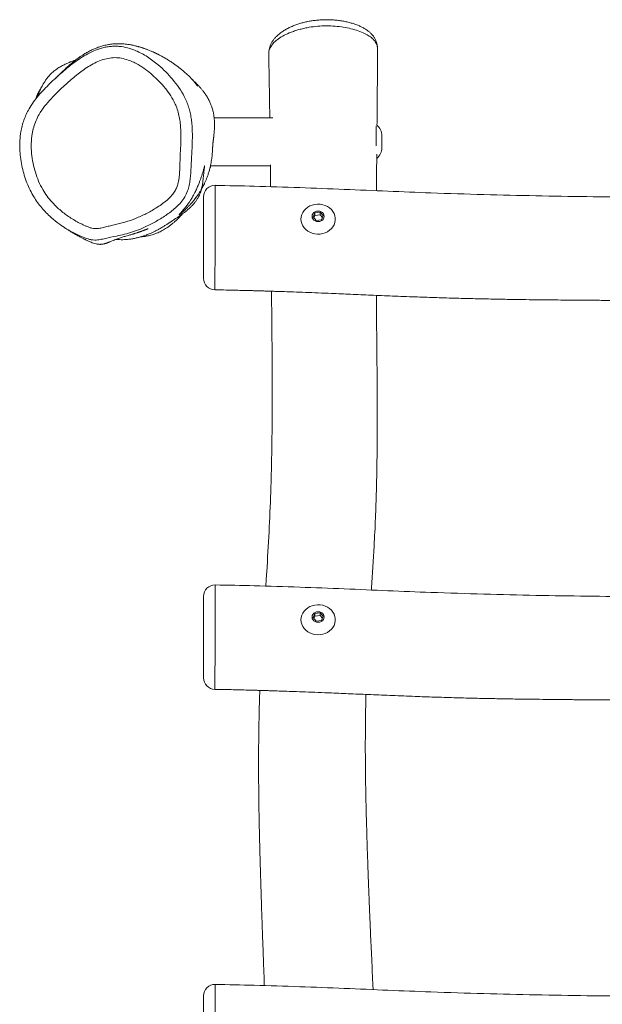
# Model space of a CAD drawing. Units: millimetres. Extents: x -5378 to 8688, y -6293 to 8015.
# Drawn here: x 1952 to 2460, y 5611 to 6471 of the extents above; entities that cross this region are included whole.
import ezdxf

# ---------------------------------------------------------------- set-up
doc = ezdxf.new("R2010")
doc.units = ezdxf.units.MM

msp = doc.modelspace()

# ---------------------------------------------------------------- linework, layer by layer
at = {"color": 7, "linetype": 'Continuous', "lineweight": 18}
for p, q in [((2172.37, 6384.97), (2121.28, 6384.97)), ((2262.63, 6375.74), (2262.63, 6377.66)), ((2262.63, 6360.52), (2262.63, 6375.74)), ((2267.63, 6368.11), (2267.63, 6369.25)), ((2267.63, 6358.7), (2267.63, 6368.11)), ((2118.07, 6342.97), (2170.34, 6342.97)), ((2209.22, 6301.96), (2207.56, 6298.31)), ((2213.68, 6302.53), (2209.22, 6301.96)), ((2209.22, 6299.51), (2209.22, 6301.96)), ((2216.48, 6299.45), (2213.68, 6302.53)), ((2213.68, 6300.08), (2213.68, 6302.53)), ((2207.56, 6298.31), (2210.36, 6295.23)), ((2209.22, 6299.51), (2208.3, 6297.49)), ((2213.68, 6300.08), (2209.22, 6299.51)), ((2210.36, 6295.23), (2214.82, 6295.8)), ((2215.74, 6297.82), (2213.68, 6300.08)), ((2214.82, 6295.8), (2216.48, 6299.45)), ((2209.22, 5952.19), (2207.56, 5948.54)), ((2207.56, 5948.54), (2210.36, 5945.46)), ((2209.22, 5949.75), (2208.3, 5947.73)), ((2213.68, 5952.77), (2209.22, 5952.19)), ((2209.22, 5949.75), (2209.22, 5952.19)), ((2213.68, 5950.32), (2209.22, 5949.75)), ((2216.48, 5949.69), (2213.68, 5952.77)), ((2213.68, 5950.32), (2213.68, 5952.77)), ((2215.74, 5948.06), (2213.68, 5950.32)), ((2214.82, 5946.04), (2216.48, 5949.69)), ((2210.36, 5945.46), (2214.82, 5946.04))]:
    msp.add_line(p, q, dxfattribs=at)
at = {"color": 7, "linetype": 'Continuous', "lineweight": 18, "flags": 128}
for points in [[(2197.02, 6296.43), (2197.2, 6298.43), (2197.72, 6300.38), (2198.58, 6302.24), (2199.75, 6303.96), (2201.21, 6305.5), (2202.93, 6306.83), (2204.85, 6307.92), (2206.95, 6308.74), (2209.16, 6309.27), (2211.45, 6309.5), (2213.74, 6309.43), (2215.99, 6309.04), (2218.16, 6308.37), (2220.17, 6307.41), (2222, 6306.2), (2223.59, 6304.75), (2224.91, 6303.12), (2225.93, 6301.32), (2226.63, 6299.41), (2226.98, 6297.43), (2226.98, 6295.43), (2226.63, 6293.45), (2225.93, 6291.54), (2224.91, 6289.75), (2223.59, 6288.11), (2222, 6286.67), (2220.17, 6285.45), (2218.16, 6284.5), (2215.99, 6283.82), (2213.74, 6283.44), (2211.45, 6283.36), (2209.16, 6283.59), (2206.95, 6284.12), (2204.85, 6284.94), (2202.93, 6286.03), (2201.21, 6287.36), (2199.75, 6288.91), (2198.58, 6290.63), (2197.72, 6292.49), (2197.2, 6294.44), (2197.02, 6296.43)], [(2206.74, 6298.88), (2206.92, 6300.07), (2207.45, 6301.18), (2208.29, 6302.13), (2209.38, 6302.86), (2210.65, 6303.32), (2212.02, 6303.48), (2213.39, 6303.32), (2214.66, 6302.86), (2215.75, 6302.13), (2216.59, 6301.18), (2217.12, 6300.07), (2217.3, 6298.88), (2217.12, 6297.69), (2216.59, 6296.58), (2215.75, 6295.63), (2214.66, 6294.9), (2213.39, 6294.44), (2212.02, 6294.28), (2210.65, 6294.44), (2209.38, 6294.9), (2208.29, 6295.63), (2207.45, 6296.58), (2206.92, 6297.69), (2206.74, 6298.88)], [(2197.02, 5946.67), (2197.2, 5948.66), (2197.72, 5950.61), (2198.58, 5952.47), (2199.75, 5954.19), (2201.21, 5955.74), (2202.93, 5957.07), (2204.85, 5958.16), (2206.95, 5958.98), (2209.16, 5959.51), (2211.45, 5959.74), (2213.74, 5959.66), (2215.99, 5959.28), (2218.16, 5958.6), (2220.17, 5957.65), (2222, 5956.43), (2223.59, 5954.99), (2224.91, 5953.35), (2225.93, 5951.56), (2226.63, 5949.65), (2226.98, 5947.67), (2226.98, 5945.67), (2226.63, 5943.69), (2225.93, 5941.78), (2224.91, 5939.98), (2223.59, 5938.35), (2222, 5936.9), (2220.17, 5935.69), (2218.16, 5934.73), (2215.99, 5934.05), (2213.74, 5933.67), (2211.45, 5933.6), (2209.16, 5933.83), (2206.95, 5934.36), (2204.85, 5935.18), (2202.93, 5936.26), (2201.21, 5937.6), (2199.75, 5939.14), (2198.58, 5940.86), (2197.72, 5942.72), (2197.2, 5944.67), (2197.02, 5946.67)], [(2206.74, 5949.11), (2206.92, 5950.31), (2207.45, 5951.41), (2208.29, 5952.37), (2209.38, 5953.1), (2210.65, 5953.56), (2212.02, 5953.71), (2213.39, 5953.56), (2214.66, 5953.1), (2215.75, 5952.37), (2216.59, 5951.41), (2217.12, 5950.31), (2217.3, 5949.11), (2217.12, 5947.92), (2216.59, 5946.81), (2215.75, 5945.86), (2214.66, 5945.13), (2213.39, 5944.67), (2212.02, 5944.51), (2210.65, 5944.67), (2209.38, 5945.13), (2208.29, 5945.86), (2207.45, 5946.81), (2206.92, 5947.92), (2206.74, 5949.11)]]:
    msp.add_lwpolyline(points, dxfattribs=at)
at = {"color": 7, "linetype": 'Continuous', "lineweight": 18}
for centre, radius, start, end in [((2255.67, 6369.25), 11.96, 360, 50.61296), ((2255.67, 6358.7), 11.96, 309.23769, 0), ((2122.02, 6315.93), 10, 89.08938, 180.00396), ((2122.02, 6244.73), 10, 180.01742, 268.93765), ((2122.02, 5967.14), 10, 89.08398, 180.00664), ((2122.02, 5895.94), 10, 180.02175, 268.93332), ((2122.02, 5618.36), 10, 89.08938, 180.00396)]:
    msp.add_arc(centre, radius, start, end, dxfattribs=at)
for points, knots in [([(2263.95, 6444.78), (2263.93, 6445.58), (2263.88, 6447.19), (2263.4, 6449.59), (2262.63, 6451.91), (2261.56, 6454.1), (2260.21, 6456.16), (2258.6, 6458.07), (2256.74, 6459.83), (2254.63, 6461.46), (2252.24, 6462.99), (2249.54, 6464.42), (2246.56, 6465.73), (2243.34, 6466.89), (2239.91, 6467.9), (2236.31, 6468.76), (2232.57, 6469.46), (2228.9, 6469.98), (2225.28, 6470.34), (2221.72, 6470.51), (2218.05, 6470.53), (2214.34, 6470.39), (2210.6, 6470.08), (2206.86, 6469.6), (2203.14, 6468.96), (2199.49, 6468.14), (2195.93, 6467.15), (2192.53, 6466.01), (2189.22, 6464.71), (2185.98, 6463.21), (2182.85, 6461.49), (2179.93, 6459.58), (2177.37, 6457.57), (2175.2, 6455.51), (2173.42, 6453.47), (2171.95, 6451.38), (2170.73, 6449.14), (2169.79, 6446.79), (2169.17, 6444.31), (2168.87, 6442.14), (2168.91, 6440.82), (2168.92, 6440.32)], [0, 0, 0, 0, 0.022245, 0.044686, 0.066627, 0.088344, 0.110052, 0.132035, 0.154438, 0.17715, 0.201751, 0.227487, 0.254142, 0.281435, 0.309165, 0.337206, 0.365462, 0.393817, 0.418315, 0.444075, 0.4702, 0.496723, 0.523681, 0.551084, 0.578909, 0.607115, 0.635644, 0.664099, 0.692228, 0.722766, 0.753701, 0.784872, 0.815867, 0.842665, 0.868073, 0.891656, 0.914441, 0.938799, 0.962577, 0.985929, 1, 1, 1, 1]), ([(2097.44, 6398.69), (2098.01, 6397.18), (2099.15, 6394.16), (2100.39, 6389.44), (2101.3, 6384.61), (2101.98, 6378.96), (2102.32, 6372.54), (2102.28, 6362.96), (2101.6, 6350.77), (2101.16, 6339.26), (2100.44, 6330.89), (2099.63, 6325.88), (2098.21, 6320.73), (2095.77, 6315.6), (2092.37, 6310.99), (2088.53, 6307.02), (2084.5, 6303.58), (2080.2, 6300.41), (2074.25, 6296.52), (2066.6, 6292.1), (2058.05, 6288.01), (2050.17, 6285.14), (2043.15, 6283.17), (2035.26, 6281.45), (2028.15, 6280), (2021.91, 6278.49), (2017.7, 6278.04), (2014.14, 6278.39), (2010.22, 6279.3), (2004.86, 6281.39), (1998.13, 6284.61), (1991.04, 6288.75), (1984.27, 6293.52), (1978.53, 6298.37), (1973.78, 6303.05), (1969.89, 6307.43), (1966.33, 6312.14), (1962.97, 6317.43), (1959.96, 6323.28), (1957.28, 6329.71), (1955.1, 6336.39), (1953.42, 6343.33), (1952.26, 6350.44), (1951.67, 6357.77), (1951.73, 6365.2), (1952.48, 6371.93), (1953.75, 6377.82), (1955.31, 6382.93), (1957.34, 6387.92), (1960.08, 6393.26), (1963.66, 6398.76), (1968.09, 6404.39), (1972.93, 6409.74), (1979.41, 6416.24), (1987.59, 6423.77), (1996.07, 6430.91), (2003.46, 6436.27), (2009.61, 6440.1), (2016.15, 6443.37), (2022, 6445.49), (2026.87, 6446.65), (2030.7, 6447.24), (2034.6, 6447.46), (2039.69, 6447.24), (2045.91, 6446.11), (2052.44, 6443.83), (2058.18, 6441.07), (2063.18, 6438.12), (2067.99, 6434.77), (2073.37, 6430.47), (2079.13, 6425.1), (2085.16, 6418.48), (2090.69, 6411.32), (2094.83, 6404.65), (2096.75, 6400.27), (2097.44, 6398.69)], [0, 0, 0, 0, 0.009666, 0.019334, 0.029228, 0.039124, 0.053444, 0.067768, 0.0966, 0.126674, 0.136825, 0.146978, 0.157083, 0.168751, 0.180827, 0.19131, 0.201801, 0.212566, 0.223335, 0.244431, 0.265519, 0.280083, 0.294675, 0.309261, 0.328495, 0.338171, 0.347793, 0.353678, 0.35957, 0.371875, 0.388096, 0.404317, 0.421022, 0.437726, 0.449346, 0.460965, 0.472842, 0.484718, 0.498499, 0.512282, 0.526436, 0.54059, 0.555108, 0.569623, 0.584618, 0.599605, 0.610159, 0.620713, 0.631595, 0.642478, 0.656669, 0.670869, 0.68539, 0.699915, 0.725943, 0.752045, 0.766359, 0.780667, 0.795439, 0.810196, 0.817832, 0.825467, 0.833359, 0.841251, 0.855982, 0.871092, 0.882602, 0.894116, 0.905918, 0.917721, 0.935399, 0.953079, 0.971369, 0.989633, 1, 1, 1, 1]), ([(2105.14, 6414.65), (2105.21, 6414.58), (2105.4, 6414.38), (2105.69, 6414.06), (2106.04, 6413.67), (2106.36, 6413.28), (2106.63, 6412.96), (2106.83, 6412.71), (2107.04, 6412.44), (2107.13, 6412.33), (2107.11, 6412.37), (2106.98, 6412.54), (2106.69, 6412.93), (2106.14, 6413.63), (2105.28, 6414.71), (2103.96, 6416.28), (2102.2, 6418.26), (2100.44, 6420.11), (2098.8, 6421.72), (2097.51, 6422.95), (2096.12, 6424.22), (2094.69, 6425.47), (2093.31, 6426.64), (2092.07, 6427.66), (2090.97, 6428.52), (2090.03, 6429.25), (2089.15, 6429.91), (2088.27, 6430.57), (2087.27, 6431.29), (2086.13, 6432.1), (2084.82, 6432.99), (2083.37, 6433.96), (2081.82, 6434.95), (2080.24, 6435.93), (2078.64, 6436.88), (2077.09, 6437.77), (2075.59, 6438.6), (2074.21, 6439.34), (2073.06, 6439.93), (2072.1, 6440.41), (2071.34, 6440.79), (2070.61, 6441.14), (2069.92, 6441.47), (2069.22, 6441.8), (2068.41, 6442.17), (2067.42, 6442.61), (2066.24, 6443.12), (2064.9, 6443.68), (2063.6, 6444.2), (2062.35, 6444.68), (2061.21, 6445.09), (2060.08, 6445.49), (2059.03, 6445.85), (2058.06, 6446.16), (2057.15, 6446.45), (2056.29, 6446.7), (2055.47, 6446.94), (2054.69, 6447.16), (2053.76, 6447.41), (2052.63, 6447.69), (2051.3, 6448.01), (2049.86, 6448.31), (2048.35, 6448.6), (2046.38, 6448.93), (2043.6, 6449.3), (2039.88, 6449.57), (2036.52, 6449.58), (2033.8, 6449.41), (2031.92, 6449.23), (2030.03, 6448.97), (2028.11, 6448.64), (2026.15, 6448.22), (2024.29, 6447.74), (2022.55, 6447.24), (2020.97, 6446.72), (2019.39, 6446.16), (2017.76, 6445.52), (2015.93, 6444.74), (2014.3, 6443.99), (2012.62, 6443.16), (2010.96, 6442.27), (2009.31, 6441.34), (2007.44, 6440.22), (2005.43, 6438.92), (2003.33, 6437.46), (2001.31, 6435.97), (1999.39, 6434.47), (1997.62, 6433.02), (1995.98, 6431.63), (1994.45, 6430.3), (1993, 6428.99), (1991.62, 6427.71), (1990.3, 6426.48), (1989.06, 6425.29), (1987.84, 6424.12), (1986.66, 6422.98), (1985.52, 6421.89), (1984.47, 6420.89), (1983.68, 6420.14), (1983.28, 6419.77), (1983.15, 6419.65)], [0, 0, 0, 0, 0.012663, 0.033498, 0.054333, 0.075128, 0.086978, 0.098359, 0.109416, 0.121002, 0.134598, 0.149016, 0.163797, 0.178576, 0.19336, 0.21271, 0.231569, 0.249781, 0.258732, 0.268059, 0.277829, 0.287911, 0.297253, 0.305622, 0.312622, 0.318757, 0.324048, 0.329551, 0.335869, 0.34346, 0.351969, 0.361395, 0.371736, 0.382328, 0.392298, 0.403247, 0.413331, 0.422714, 0.431489, 0.437002, 0.442244, 0.447217, 0.451919, 0.456472, 0.461663, 0.468789, 0.477003, 0.486305, 0.496694, 0.504464, 0.512745, 0.520876, 0.528358, 0.535189, 0.54137, 0.547822, 0.553371, 0.558633, 0.564218, 0.572757, 0.581956, 0.591814, 0.602331, 0.613379, 0.632134, 0.651271, 0.670797, 0.678576, 0.686416, 0.694319, 0.701798, 0.708416, 0.714182, 0.718238, 0.721757, 0.724757, 0.727268, 0.729512, 0.73208, 0.735613, 0.739694, 0.74426, 0.749317, 0.757404, 0.766519, 0.776672, 0.787871, 0.800119, 0.812168, 0.825091, 0.838889, 0.853564, 0.869118, 0.885551, 0.902865, 0.922929, 0.944061, 0.966262, 0.989534, 1, 1, 1, 1]), ([(2168.88, 6440.32), (2168.95, 6437.25), (2169.14, 6428.48), (2169.4, 6414.39), (2169.65, 6399.02), (2169.79, 6389.34), (2169.85, 6384.97)], [0, 0, 0, 0, 0.166643, 0.474888, 0.762948, 1, 1, 1, 1]), ([(2263.37, 6378.17), (2263.4, 6381.99), (2263.48, 6390.6), (2263.6, 6404.37), (2263.72, 6419.81), (2263.82, 6433.39), (2263.87, 6441.81), (2263.89, 6444.73)], [0, 0, 0, 0, 0.172472, 0.388402, 0.620422, 0.868533, 1, 1, 1, 1]), ([(2088.18, 6394.92), (2087.6, 6396.24), (2085.95, 6399.99), (2082.41, 6405.8), (2077.55, 6412.19), (2072.07, 6418.07), (2066.21, 6423.45), (2060.01, 6428.3), (2054.25, 6431.86), (2048.72, 6434.52), (2043.5, 6436.35), (2037.65, 6437.47), (2031.68, 6437.39), (2025.71, 6436.21), (2019.89, 6434.08), (2014.24, 6431.23), (2008.87, 6427.85), (2002.1, 6422.91), (1994.1, 6416.25), (1985.92, 6408.62), (1978.92, 6401.59), (1973.26, 6395.03), (1968.87, 6388.61), (1965.82, 6382.45), (1963.81, 6376.8), (1962.26, 6370.12), (1961.55, 6362.39), (1961.89, 6353.78), (1963.16, 6345.37), (1965.22, 6337.25), (1968.06, 6329.5), (1971.51, 6322.52), (1975.52, 6316.41), (1979.87, 6311.13), (1985.4, 6305.57), (1992.25, 6299.96), (2000.52, 6294.61), (2007.25, 6291.31), (2011.96, 6289.34), (2014.56, 6288.46), (2017.79, 6288.02), (2021.54, 6288.4), (2025.71, 6289.28), (2029.83, 6290.45), (2035.8, 6291.84), (2043.59, 6293.65), (2052.88, 6296.96), (2061.87, 6300.99), (2069.35, 6305.23), (2075.48, 6309.26), (2080.3, 6312.97), (2084.18, 6316.79), (2087.05, 6320.64), (2089.05, 6324.79), (2090.3, 6329.65), (2091.06, 6335.04), (2091.37, 6340.51), (2091.47, 6346), (2091.69, 6352.69), (2092.17, 6360.58), (2092.41, 6369.68), (2092.11, 6377.6), (2091.24, 6384.28), (2090.08, 6389.71), (2088.82, 6393.19), (2088.18, 6394.92)], [0, 0, 0, 0, 0.009865, 0.028116, 0.046468, 0.064871, 0.083191, 0.100997, 0.11879, 0.129521, 0.143073, 0.156601, 0.170165, 0.183749, 0.198126, 0.212587, 0.227111, 0.241575, 0.270026, 0.298488, 0.318281, 0.338081, 0.357786, 0.371443, 0.385149, 0.39881, 0.418432, 0.438157, 0.457831, 0.476658, 0.49553, 0.514336, 0.529928, 0.545572, 0.561187, 0.583639, 0.606169, 0.628628, 0.634923, 0.641214, 0.647429, 0.65711, 0.666858, 0.67668, 0.686464, 0.708918, 0.731463, 0.754005, 0.776457, 0.790362, 0.804274, 0.818107, 0.827607, 0.837084, 0.849458, 0.861881, 0.874421, 0.887012, 0.899527, 0.92036, 0.94119, 0.961978, 0.974655, 0.987349, 1, 1, 1, 1]), ([(2000.53, 6435.34), (2000.16, 6435.22), (1999.29, 6434.93), (1998.14, 6434.51), (1996.92, 6434.05), (1995.62, 6433.54), (1994.22, 6432.96), (1992.75, 6432.31), (1991.25, 6431.61), (1989.72, 6430.84), (1988.17, 6430.02), (1986.63, 6429.14), (1985.29, 6428.31), (1983.85, 6427.36), (1982.54, 6426.4), (1981.25, 6425.38), (1980.12, 6424.39), (1979.22, 6423.53), (1978.59, 6422.9), (1977.96, 6422.24), (1977.35, 6421.57), (1976.76, 6420.89), (1975.94, 6419.9), (1975.09, 6418.78), (1974.21, 6417.54), (1973.4, 6416.32), (1972.61, 6415.05), (1971.85, 6413.75), (1971.12, 6412.43), (1970.31, 6410.86), (1969.47, 6409.13), (1968.69, 6407.39), (1967.96, 6405.59), (1967.39, 6404.13), (1967.01, 6403.05), (1966.91, 6402.75)], [0, 0, 0, 0, 0.0104911, 0.0248213, 0.0428174, 0.0648928, 0.0953993, 0.1317144, 0.1739475, 0.2221724, 0.2764347, 0.3367686, 0.3992682, 0.4454453, 0.4830793, 0.5125238, 0.5345379, 0.5433065, 0.5510842, 0.558471, 0.5661595, 0.5747672, 0.5847456, 0.6098379, 0.6355337, 0.6665488, 0.7030476, 0.7451311, 0.7914619, 0.8445128, 0.8906574, 0.9300414, 0.9629032, 0.989648, 1, 1, 1, 1]), ([(2035.72, 6278.75), (2035.89, 6278.73), (2036.99, 6278.59), (2039.02, 6278.48), (2041.78, 6278.43), (2044.5, 6278.57), (2047.46, 6278.86), (2050.51, 6279.34), (2053.52, 6279.98), (2056.27, 6280.68), (2058.77, 6281.42), (2061, 6282.17), (2062.99, 6282.9), (2064.76, 6283.61), (2066.33, 6284.28), (2067.66, 6284.88), (2068.79, 6285.42), (2069.73, 6285.89), (2070.73, 6286.4), (2071.71, 6286.91), (2072.68, 6287.44), (2073.8, 6288.06), (2075.05, 6288.78), (2076.4, 6289.57), (2077.67, 6290.35), (2078.85, 6291.08), (2079.92, 6291.76), (2080.83, 6292.35), (2081.59, 6292.84), (2082.13, 6293.19), (2082.49, 6293.43), (2082.75, 6293.6), (2083.04, 6293.79), (2083.35, 6293.99), (2083.69, 6294.22), (2084.06, 6294.46), (2084.45, 6294.72), (2084.88, 6295), (2085.42, 6295.35), (2086.08, 6295.79), (2086.87, 6296.31), (2087.73, 6296.88), (2088.7, 6297.53), (2089.7, 6298.21), (2090.71, 6298.9), (2091.71, 6299.6), (2092.74, 6300.33), (2093.8, 6301.1), (2094.85, 6301.89), (2095.94, 6302.73), (2097.05, 6303.61), (2098.16, 6304.54), (2099.23, 6305.47), (2100.18, 6306.34), (2101.04, 6307.17), (2101.82, 6307.95), (2102.63, 6308.81), (2103.42, 6309.69), (2104.18, 6310.59), (2104.87, 6311.47), (2105.56, 6312.4), (2106.27, 6313.44), (2106.98, 6314.59), (2107.59, 6315.67), (2108.06, 6316.6), (2108.35, 6317.22), (2108.69, 6317.99), (2109.03, 6318.84), (2109.34, 6319.68), (2109.56, 6320.32), (2109.78, 6321.04), (2110.01, 6321.81), (2110.23, 6322.61), (2110.53, 6323.83), (2110.87, 6325.45), (2111.2, 6327.32), (2111.48, 6329.25), (2111.69, 6331.01), (2111.9, 6332.92), (2112.08, 6334.73), (2112.21, 6336.09), (2112.28, 6336.86), (2112.36, 6337.68), (2112.44, 6338.41), (2112.52, 6339.18), (2112.61, 6339.95), (2112.69, 6340.64), (2112.75, 6341.11), (2112.81, 6341.51), (2112.85, 6341.82), (2112.89, 6342.11), (2112.94, 6342.37), (2112.97, 6342.61), (2113.01, 6342.82), (2113.03, 6342.96), (2113.05, 6343.04), (2113.05, 6343.06), (2113.04, 6343.02), (2113.01, 6342.92), (2112.98, 6342.75), (2112.92, 6342.52), (2112.84, 6342.23), (2112.73, 6341.77), (2112.56, 6341.12), (2112.31, 6340.22), (2112.01, 6339.16), (2111.65, 6337.94), (2111.24, 6336.58), (2110.78, 6335.15), (2110.3, 6333.7), (2109.83, 6332.34), (2109.37, 6331.05), (2108.91, 6329.82), (2108.42, 6328.53), (2107.86, 6327.14), (2107.25, 6325.65), (2106.55, 6324.04), (2105.77, 6322.32), (2104.91, 6320.5), (2104.05, 6318.8), (2103.21, 6317.22), (2102.42, 6315.8), (2101.6, 6314.39), (2100.8, 6313.08), (2100.07, 6311.95), (2099.45, 6311.02), (2098.95, 6310.29), (2098.55, 6309.72), (2098.23, 6309.27), (2097.94, 6308.87), (2097.69, 6308.53), (2097.43, 6308.19), (2097.08, 6307.72), (2096.63, 6307.14), (2096.09, 6306.45), (2095.53, 6305.77), (2094.97, 6305.09), (2094.4, 6304.42), (2093.82, 6303.75), (2093.24, 6303.08), (2092.66, 6302.44), (2092.06, 6301.78), (2091.52, 6301.2), (2091.08, 6300.71), (2090.78, 6300.37), (2090.66, 6300.2), (2090.74, 6300.2), (2091.01, 6300.39), (2091.49, 6300.76), (2092.15, 6301.3), (2092.99, 6302.01), (2093.99, 6302.88), (2094.9, 6303.71), (2095.62, 6304.36), (2096.19, 6304.89), (2096.86, 6305.53), (2097.59, 6306.25), (2098.4, 6307.06), (2099.27, 6307.96), (2100.19, 6308.94), (2101.17, 6310.03), (2102.23, 6311.25), (2103.4, 6312.64), (2104.68, 6314.25), (2106.01, 6316.02), (2107.23, 6317.75), (2108.22, 6319.24), (2108.94, 6320.36), (2109.66, 6321.53), (2110.37, 6322.74), (2111.16, 6324.16), (2111.98, 6325.7), (2112.88, 6327.52), (2113.84, 6329.63), (2114.83, 6332), (2115.8, 6334.64), (2116.75, 6337.6), (2117.64, 6340.88), (2118.52, 6344.88), (2119.24, 6349.36), (2119.66, 6353.4), (2119.87, 6356.49), (2119.98, 6358.6), (2120.02, 6359.76), (2120.03, 6360), (2120.04, 6360.4), (2120.06, 6360.77), (2120.09, 6361.14), (2120.13, 6361.59), (2120.18, 6362.11), (2120.25, 6362.72), (2120.32, 6363.35), (2120.4, 6363.98), (2120.48, 6364.61), (2120.57, 6365.25), (2120.65, 6365.87), (2120.73, 6366.49), (2120.81, 6367.1), (2120.88, 6367.68), (2120.94, 6368.24), (2121.01, 6368.85), (2121.06, 6369.42), (2121.12, 6369.99), (2121.2, 6370.83), (2121.3, 6371.96), (2121.43, 6373.76), (2121.55, 6376.02), (2121.61, 6378.71), (2121.57, 6381.27), (2121.44, 6383.62), (2121.2, 6386.01), (2120.77, 6388.74), (2120.11, 6391.71), (2119.17, 6394.76), (2117.95, 6397.85), (2116.48, 6400.9), (2115.13, 6403.24), (2114.09, 6404.85), (2113.6, 6405.58), (2113.17, 6406.19), (2112.88, 6406.6), (2112.7, 6406.84), (2112.51, 6407.1), (2112.35, 6407.31), (2112.09, 6407.66), (2111.6, 6408.31), (2110.9, 6409.18), (2110.12, 6410.13), (2109.31, 6411.07), (2108.51, 6411.97), (2107.72, 6412.83), (2106.97, 6413.62), (2106.26, 6414.36), (2105.58, 6415.05), (2104.94, 6415.7), (2104.27, 6416.37), (2103.59, 6417.04), (2102.74, 6417.86), (2101.93, 6418.63), (2101.36, 6419.15), (2101.11, 6419.38)], [0, 0, 0, 0, 0.000244, 0.001498, 0.003116, 0.004903, 0.006883, 0.009924, 0.013386, 0.01729, 0.021651, 0.02648, 0.031686, 0.037358, 0.043498, 0.050112, 0.056096, 0.062323, 0.068402, 0.074294, 0.08, 0.085518, 0.093812, 0.101643, 0.10901, 0.11639, 0.123237, 0.129551, 0.135332, 0.140581, 0.143997, 0.14731, 0.150895, 0.154764, 0.158918, 0.163276, 0.167881, 0.172641, 0.177548, 0.184814, 0.192381, 0.200275, 0.208564, 0.217252, 0.224797, 0.232619, 0.240719, 0.249094, 0.257738, 0.266243, 0.275807, 0.284873, 0.293443, 0.301516, 0.307593, 0.313375, 0.319171, 0.325087, 0.32982, 0.334626, 0.339359, 0.343758, 0.348347, 0.352501, 0.354416, 0.35621, 0.357661, 0.358714, 0.359111, 0.359442, 0.359738, 0.360041, 0.360388, 0.360808, 0.361918, 0.363421, 0.365061, 0.366731, 0.368438, 0.371393, 0.374498, 0.377722, 0.380923, 0.384096, 0.387241, 0.392126, 0.396942, 0.401835, 0.405285, 0.408875, 0.412607, 0.416479, 0.420493, 0.424683, 0.429225, 0.434141, 0.438953, 0.444076, 0.449512, 0.455259, 0.461318, 0.46763, 0.473829, 0.482063, 0.489964, 0.497533, 0.50477, 0.511676, 0.518204, 0.524314, 0.530006, 0.534185, 0.538243, 0.542563, 0.547168, 0.552144, 0.55735, 0.562763, 0.568383, 0.574272, 0.578329, 0.582545, 0.586866, 0.59079, 0.594201, 0.597097, 0.59917, 0.600865, 0.602182, 0.603163, 0.6042, 0.605388, 0.606729, 0.609584, 0.612954, 0.616837, 0.620865, 0.62533, 0.630229, 0.635565, 0.641336, 0.647517, 0.655193, 0.663279, 0.671776, 0.680686, 0.690204, 0.700154, 0.710536, 0.721353, 0.732603, 0.744288, 0.756405, 0.761938, 0.767258, 0.772189, 0.776731, 0.780886, 0.784592, 0.787929, 0.790901, 0.793513, 0.796053, 0.798154, 0.799849, 0.801198, 0.801778, 0.802322, 0.802857, 0.803411, 0.804014, 0.804888, 0.806196, 0.807962, 0.80994, 0.812296, 0.815032, 0.818148, 0.821648, 0.826602, 0.831447, 0.836176, 0.840699, 0.845168, 0.84958, 0.853834, 0.857923, 0.861844, 0.865599, 0.871152, 0.876296, 0.881031, 0.885357, 0.889273, 0.892723, 0.895778, 0.898439, 0.900707, 0.902498, 0.903935, 0.905087, 0.906189, 0.907263, 0.908309, 0.910663, 0.912861, 0.916406, 0.919473, 0.92149, 0.923256, 0.924789, 0.92614, 0.927635, 0.929373, 0.930839, 0.932449, 0.93421, 0.934675, 0.935126, 0.935464, 0.935597, 0.935717, 0.935838, 0.936107, 0.936395, 0.936886, 0.938377, 0.940198, 0.942356, 0.945244, 0.948587, 0.952387, 0.956649, 0.961372, 0.966558, 0.972208, 0.979985, 0.987436, 0.99452, 1, 1, 1, 1]), ([(1969.91, 6410.03), (1969.7, 6409.73), (1969.14, 6408.96), (1968.42, 6407.74), (1967.64, 6406.29), (1966.94, 6404.74), (1966.49, 6403.67), (1966.29, 6403.11), (1966.29, 6403.1)], [0, 0, 0, 0, 0.114635, 0.300967, 0.509748, 0.741028, 0.994841, 1, 1, 1, 1]), ([(1965.69, 6401.19), (1965.78, 6401.58), (1965.92, 6402.23), (1966.21, 6402.84), (1966.33, 6403.08)], [0, 0, 0, 0, 0.594921, 1, 1, 1, 1]), ([(2262.92, 6321.25), (2262.93, 6322.84), (2262.96, 6327.06), (2263.01, 6334.29), (2263.08, 6343.28), (2263.13, 6349.71), (2263.16, 6353.15), (2263.16, 6353.23)], [0, 0, 0, 0, 0.1493, 0.39709, 0.67822, 0.992674, 1, 1, 1, 1]), ([(2170.33, 6343.72), (2170.36, 6341.17), (2170.42, 6335.75), (2170.48, 6329.41), (2170.51, 6325.64), (2170.52, 6324.72)], [0, 0, 0, 0, 0.403685, 0.854716, 1, 1, 1, 1]), ([(2117.58, 6340.51), (2117.64, 6340.7), (2117.78, 6341.09), (2118.02, 6341.81), (2118.22, 6342.42), (2118.35, 6342.86), (2118.39, 6342.97)], [0, 0, 0, 0, 0.308508, 0.619813, 0.8993, 1, 1, 1, 1]), ([(2801.76, 6318.58), (2791.21, 6318.31), (2768.28, 6317.74), (2732.64, 6317.05), (2694.53, 6316.46), (2655.49, 6316.01), (2615.51, 6315.7), (2574.59, 6315.53), (2532.74, 6315.49), (2489.95, 6315.64), (2446.27, 6316.04), (2401.72, 6316.74), (2356.34, 6317.8), (2313.31, 6319.18), (2272.71, 6320.82), (2234.56, 6322.45), (2195.67, 6323.98), (2158.13, 6325.2), (2133.54, 6325.66), (2122.18, 6325.87)], [0, 0, 0, 0, 0.046545, 0.101242, 0.157306, 0.214741, 0.273552, 0.333744, 0.395322, 0.458268, 0.522543, 0.588101, 0.654895, 0.722873, 0.778108, 0.834238, 0.891445, 0.94984, 1, 1, 1, 1]), ([(2112.02, 6244.78), (2112.02, 6244.77), (2112.02, 6244.67), (2112.02, 6245.21), (2112.02, 6246.32), (2112.02, 6248.41), (2112.02, 6250.94), (2112.02, 6253.74), (2112.02, 6256.51), (2112.02, 6259.53), (2112.02, 6262.53), (2112.02, 6265.85), (2112.02, 6269.8), (2112.02, 6274.32), (2112.02, 6279.57), (2112.02, 6284.95), (2112.02, 6290.49), (2112.02, 6295.81), (2112.02, 6300.59), (2112.02, 6304.81), (2112.02, 6308.49), (2112.02, 6311.6), (2112.02, 6314.03), (2112.02, 6315.53), (2112.02, 6316.01), (2112.02, 6315.9), (2112.02, 6315.88)], [0, 0, 0, 0, 0.007628, 0.04879, 0.11284, 0.177033, 0.241017, 0.284226, 0.327309, 0.357063, 0.3868, 0.416447, 0.446134, 0.487474, 0.52885, 0.576836, 0.624864, 0.678056, 0.731301, 0.777216, 0.823187, 0.868979, 0.91044, 0.951797, 0.992776, 1, 1, 1, 1]), ([(2093.51, 6300.89), (2093.03, 6300.31), (2091.62, 6298.58), (2089.38, 6296.32), (2087.54, 6294.74), (2086.83, 6294.12)], [0, 0, 0, 0, 0.235446, 0.703636, 1, 1, 1, 1]), ([(2057.08, 6280.94), (2057.39, 6280.96), (2058, 6281.01), (2059.03, 6281.12), (2060.07, 6281.25), (2061.54, 6281.46), (2063.35, 6281.79), (2065.33, 6282.24), (2067.31, 6282.79), (2069.3, 6283.42), (2071.28, 6284.16), (2073.25, 6284.99), (2075.21, 6285.94), (2077.16, 6287), (2079.09, 6288.17), (2081.02, 6289.46), (2082.95, 6290.87), (2084.88, 6292.41), (2086.19, 6293.5), (2086.84, 6294.07), (2086.86, 6294.09)], [0, 0, 0, 0, 0.00885, 0.0173062, 0.025643, 0.0345286, 0.055945, 0.084403, 0.1210768, 0.1665124, 0.2209972, 0.2846972, 0.3577198, 0.440139, 0.5320154, 0.6334002, 0.7443302, 0.8648354, 0.9949378, 1, 1, 1, 1]), ([(1988.03, 6290.9), (1988.2, 6290.79), (1988.85, 6290.33), (1989.96, 6289.57), (1991.36, 6288.63), (1992.69, 6287.76), (1993.95, 6286.95), (1995.15, 6286.19), (1996.29, 6285.48), (1997.34, 6284.85), (1998.3, 6284.27), (1999.17, 6283.76), (2000, 6283.28), (2000.79, 6282.83), (2001.58, 6282.38), (2002.38, 6281.93), (2003.27, 6281.44), (2004.24, 6280.92), (2005.31, 6280.35), (2006.45, 6279.76), (2007.49, 6279.23), (2008.42, 6278.77), (2009.23, 6278.37), (2010.06, 6277.98), (2011.08, 6277.49), (2012.41, 6276.89), (2014.05, 6276.18), (2016.03, 6275.44), (2017.8, 6274.93), (2019.19, 6274.65), (2020.1, 6274.51), (2021.04, 6274.43), (2022.03, 6274.4), (2023.06, 6274.45), (2024.09, 6274.57), (2025.08, 6274.76), (2025.99, 6274.99), (2026.8, 6275.23), (2027.48, 6275.45), (2028.1, 6275.67), (2028.53, 6275.82), (2029.19, 6276.08), (2029.67, 6276.27), (2030.36, 6276.56), (2031.53, 6277.05), (2033.87, 6278.06), (2037.01, 6279.3), (2040.44, 6280.45), (2043.93, 6281.52), (2047.21, 6282.45), (2049.46, 6283.09), (2050.74, 6283.47), (2051.49, 6283.69), (2052.27, 6283.93), (2053.05, 6284.17), (2053.84, 6284.42), (2054.65, 6284.69), (2055.47, 6284.96), (2056.3, 6285.25), (2057.13, 6285.54), (2057.94, 6285.83), (2058.74, 6286.12), (2059.52, 6286.41), (2060.27, 6286.7), (2061, 6286.98), (2061.7, 6287.25), (2062.36, 6287.51), (2062.97, 6287.75), (2063.4, 6287.93), (2063.65, 6288.04), (2063.75, 6288.08), (2063.72, 6288.08), (2063.72, 6288.08)], [0, 0, 0, 0, 0.010669, 0.041666, 0.071043, 0.0988, 0.124936, 0.149454, 0.172352, 0.193631, 0.21136, 0.227784, 0.242903, 0.256719, 0.269546, 0.283126, 0.297723, 0.315175, 0.333888, 0.353862, 0.375097, 0.38909, 0.40358, 0.418585, 0.434701, 0.452231, 0.472369, 0.4941, 0.517423, 0.525636, 0.534029, 0.542604, 0.551362, 0.560302, 0.569367, 0.577514, 0.584335, 0.589879, 0.594149, 0.59715, 0.598903, 0.599877, 0.600795, 0.601711, 0.603867, 0.607681, 0.615853, 0.623763, 0.63152, 0.643044, 0.654631, 0.659031, 0.664703, 0.671663, 0.679919, 0.689472, 0.700325, 0.713278, 0.7277, 0.743591, 0.760953, 0.779785, 0.799712, 0.821058, 0.843822, 0.868005, 0.894143, 0.921254, 0.947737, 0.973476, 0.998473, 1, 1, 1, 1]), ([(2121.84, 6234.73), (2122.88, 6234.71), (2126.94, 6234.64), (2133.67, 6234.5), (2141.65, 6234.31), (2148.55, 6234.14), (2154.12, 6233.99), (2158.49, 6233.87), (2161.76, 6233.77), (2164.37, 6233.7), (2166.31, 6233.64), (2167.87, 6233.59), (2169.26, 6233.55), (2170.79, 6233.5), (2172.5, 6233.44), (2174.36, 6233.38), (2177.81, 6233.27), (2183.19, 6233.09), (2191.38, 6232.81), (2201.13, 6232.45), (2212.22, 6232.01), (2225.36, 6231.48), (2240.7, 6230.83), (2258.4, 6230.07), (2277.17, 6229.29), (2295.58, 6228.56), (2313.47, 6227.93), (2330.26, 6227.42), (2346.68, 6227), (2362.18, 6226.66), (2376.55, 6226.4), (2389.81, 6226.19), (2401.98, 6226.03), (2413.14, 6225.91), (2421.85, 6225.82), (2428.35, 6225.76), (2432.79, 6225.72), (2436.71, 6225.69), (2439.93, 6225.66), (2442.38, 6225.65), (2444.14, 6225.63), (2445.86, 6225.62), (2448.09, 6225.6), (2451.28, 6225.58), (2455.37, 6225.55), (2460.75, 6225.51), (2467.55, 6225.47), (2475.85, 6225.42), (2485.31, 6225.36), (2495.9, 6225.31), (2507.6, 6225.25), (2520.86, 6225.2), (2535.75, 6225.14), (2552.34, 6225.1), (2570.25, 6225.07), (2589.5, 6225.07), (2610.07, 6225.1), (2631.97, 6225.17), (2654.51, 6225.29), (2677.6, 6225.45), (2701.19, 6225.66), (2725.9, 6225.91), (2751.73, 6226.21), (2777.27, 6226.54), (2794.21, 6226.78), (2802.16, 6226.89)], [0, 0, 0, 0, 0.004605, 0.017924, 0.029656, 0.0398, 0.048352, 0.054262, 0.059064, 0.062758, 0.065767, 0.067616, 0.069635, 0.071895, 0.074397, 0.07714, 0.080126, 0.089585, 0.100881, 0.11625, 0.132569, 0.149784, 0.174243, 0.2003, 0.227938, 0.257133, 0.281587, 0.306878, 0.331199, 0.35397, 0.375198, 0.39455, 0.412422, 0.428819, 0.443743, 0.450797, 0.457467, 0.463341, 0.468074, 0.471666, 0.474118, 0.475852, 0.479238, 0.483934, 0.48994, 0.497253, 0.507666, 0.519909, 0.533824, 0.549379, 0.566572, 0.585404, 0.607818, 0.632183, 0.658501, 0.686773, 0.717002, 0.749188, 0.783332, 0.816354, 0.851023, 0.887342, 0.92531, 0.964929, 1, 1, 1, 1]), ([(2171.34, 6233.48), (2171.36, 6231.81), (2171.41, 6226.85), (2171.49, 6218.92), (2171.59, 6209.69), (2171.69, 6199.05), (2171.8, 6186.86), (2171.89, 6175.41), (2171.94, 6166.33), (2171.97, 6159.4), (2171.98, 6152.19), (2171.99, 6144.49), (2171.98, 6136.08), (2171.94, 6126.86), (2171.88, 6118.49), (2171.81, 6111.55), (2171.75, 6106.68), (2171.7, 6102.81), (2171.66, 6099.94), (2171.62, 6097.71), (2171.59, 6095.56), (2171.55, 6093), (2171.48, 6089.52), (2171.39, 6085.01), (2171.27, 6079.36), (2171.11, 6072.81), (2170.91, 6065.58), (2170.39, 6049.03), (2169.35, 6023.38), (2167.76, 5997.59), (2166.7, 5981.8), (2166.41, 5977.63), (2166.3, 5976.06)], [0, 0, 0, 0, 0.019497, 0.057681, 0.092622, 0.127443, 0.18233, 0.235456, 0.261983, 0.289141, 0.316956, 0.346724, 0.379669, 0.41579, 0.455067, 0.47817, 0.497303, 0.512466, 0.523662, 0.531052, 0.538813, 0.548779, 0.560952, 0.579385, 0.601305, 0.626708, 0.655519, 0.685428, 0.818852, 0.952191, 0.982064, 1, 1, 1, 1]), ([(2258.39, 5972.65), (2258.43, 5973.26), (2258.75, 5977.93), (2259.34, 5986.69), (2260.13, 5998.92), (2260.86, 6011.13), (2261.5, 6023.29), (2262.04, 6035.38), (2262.49, 6047.42), (2262.85, 6059.41), (2263.13, 6071.31), (2263.33, 6082.86), (2263.47, 6093.72), (2263.55, 6103.47), (2263.59, 6112.11), (2263.6, 6119.67), (2263.6, 6126.49), (2263.59, 6132.98), (2263.56, 6140.64), (2263.51, 6149.9), (2263.43, 6160.86), (2263.32, 6172.55), (2263.21, 6184.93), (2263.08, 6197.94), (2262.95, 6211.65), (2262.86, 6222.35), (2262.83, 6228.54), (2262.82, 6229.89)], [0, 0, 0, 0, 0.006929, 0.053362, 0.100019, 0.146635, 0.193196, 0.2397, 0.28615, 0.332548, 0.378899, 0.424784, 0.467378, 0.506151, 0.539206, 0.568864, 0.595121, 0.619479, 0.645283, 0.685374, 0.728553, 0.774457, 0.823079, 0.874415, 0.927592, 0.984244, 1, 1, 1, 1]), ([(2801.76, 5969.79), (2791.21, 5969.53), (2768.28, 5968.95), (2732.64, 5968.26), (2694.53, 5967.67), (2655.49, 5967.22), (2615.51, 5966.91), (2574.59, 5966.74), (2532.74, 5966.71), (2489.95, 5966.86), (2446.27, 5967.25), (2401.72, 5967.95), (2356.34, 5969.01), (2313.31, 5970.39), (2272.71, 5972.04), (2234.56, 5973.67), (2195.67, 5975.19), (2158.13, 5976.41), (2133.54, 5976.87), (2122.18, 5977.08)], [0, 0, 0, 0, 0.0465449, 0.1012424, 0.1573065, 0.2147412, 0.2735517, 0.3337437, 0.3953222, 0.458268, 0.5225426, 0.5881013, 0.6548952, 0.7228728, 0.7781078, 0.8342379, 0.8914446, 0.9498401, 1, 1, 1, 1]), ([(2112.02, 5895.99), (2112.02, 5895.98), (2112.02, 5895.88), (2112.02, 5896.42), (2112.02, 5897.53), (2112.02, 5899.62), (2112.02, 5902.15), (2112.02, 5904.96), (2112.02, 5907.73), (2112.02, 5910.75), (2112.02, 5913.74), (2112.02, 5917.06), (2112.02, 5921.01), (2112.02, 5925.54), (2112.02, 5930.78), (2112.02, 5936.16), (2112.02, 5941.7), (2112.02, 5947.02), (2112.02, 5951.8), (2112.02, 5956.02), (2112.02, 5959.7), (2112.02, 5962.81), (2112.02, 5965.24), (2112.02, 5966.74), (2112.02, 5967.22), (2112.02, 5967.11), (2112.02, 5967.1)], [0, 0, 0, 0, 0.0076274, 0.0487892, 0.1128398, 0.1770318, 0.2410168, 0.2842256, 0.3273081, 0.3570621, 0.3867988, 0.4164458, 0.4461337, 0.4874732, 0.5288496, 0.5768348, 0.6248633, 0.6780548, 0.7313032, 0.7772153, 0.8231861, 0.8689812, 0.9104413, 0.9517969, 0.9927765, 1, 1, 1, 1]), ([(2121.84, 5885.94), (2122.88, 5885.92), (2126.94, 5885.85), (2133.67, 5885.71), (2141.65, 5885.53), (2148.55, 5885.35), (2154.12, 5885.2), (2158.49, 5885.08), (2161.76, 5884.99), (2164.37, 5884.91), (2166.31, 5884.85), (2167.87, 5884.8), (2169.26, 5884.76), (2170.79, 5884.71), (2172.5, 5884.66), (2174.36, 5884.6), (2177.81, 5884.49), (2183.19, 5884.31), (2191.38, 5884.02), (2201.13, 5883.66), (2212.22, 5883.23), (2225.36, 5882.69), (2240.7, 5882.04), (2258.4, 5881.29), (2277.17, 5880.5), (2295.58, 5879.78), (2313.47, 5879.15), (2330.26, 5878.64), (2346.68, 5878.21), (2362.18, 5877.87), (2376.55, 5877.61), (2389.81, 5877.41), (2401.98, 5877.25), (2413.14, 5877.12), (2421.85, 5877.03), (2428.35, 5876.97), (2432.79, 5876.94), (2436.71, 5876.9), (2439.93, 5876.88), (2442.38, 5876.86), (2444.14, 5876.84), (2445.86, 5876.83), (2448.09, 5876.82), (2451.28, 5876.79), (2455.37, 5876.76), (2460.75, 5876.73), (2467.55, 5876.68), (2475.85, 5876.63), (2485.31, 5876.58), (2495.9, 5876.52), (2507.6, 5876.47), (2520.86, 5876.41), (2535.75, 5876.36), (2552.34, 5876.31), (2570.25, 5876.29), (2589.5, 5876.28), (2610.07, 5876.31), (2631.97, 5876.38), (2654.51, 5876.5), (2677.6, 5876.66), (2701.19, 5876.87), (2725.9, 5877.12), (2751.73, 5877.43), (2777.27, 5877.76), (2794.21, 5877.99), (2802.16, 5878.1)], [0, 0, 0, 0, 0.0046046, 0.0179242, 0.0296565, 0.0397998, 0.048352, 0.054262, 0.0590644, 0.0627585, 0.0657671, 0.0676163, 0.0696349, 0.071895, 0.0743968, 0.0771404, 0.0801259, 0.0895854, 0.1008809, 0.1162504, 0.1325693, 0.1497843, 0.1742428, 0.2002997, 0.2279382, 0.2571326, 0.2815871, 0.3068776, 0.3311993, 0.3539703, 0.375198, 0.3945498, 0.4124225, 0.4288192, 0.443743, 0.450797, 0.4574672, 0.463341, 0.4680737, 0.4716658, 0.4741175, 0.475852, 0.4792384, 0.4839344, 0.4899395, 0.4972533, 0.5076656, 0.5199092, 0.5338245, 0.5493788, 0.5665721, 0.5854042, 0.6078178, 0.6321827, 0.6585007, 0.6867733, 0.7170019, 0.7491877, 0.7833323, 0.8163535, 0.851023, 0.8873417, 0.9253103, 0.9649292, 1, 1, 1, 1]), ([(2161.13, 5885), (2161.12, 5884.73), (2161.01, 5881.86), (2160.86, 5876.63), (2160.67, 5869.6), (2160.53, 5863.39), (2160.42, 5858.07), (2160.34, 5853.65), (2160.29, 5850.11), (2160.25, 5847.28), (2160.21, 5844.55), (2160.18, 5841.33), (2160.13, 5837.16), (2160.1, 5832.11), (2160.07, 5826.5), (2160.06, 5820.72), (2160.07, 5815.09), (2160.1, 5807.97), (2160.16, 5799.51), (2160.27, 5789.56), (2160.43, 5779.49), (2160.59, 5770.65), (2160.75, 5763.1), (2160.89, 5757.08), (2161.03, 5751.29), (2161.16, 5746.15), (2161.27, 5741.95), (2161.36, 5738.83), (2161.42, 5736.43), (2161.48, 5734.24), (2161.56, 5731.61), (2161.65, 5728.35), (2161.76, 5724.5), (2161.9, 5720.04), (2162.05, 5715), (2162.23, 5709.42), (2162.46, 5702.1), (2162.75, 5693.45), (2163.08, 5683.82), (2163.39, 5674.86), (2163.71, 5666.12), (2164.03, 5657.53), (2164.34, 5648.83), (2164.66, 5640.22), (2164.92, 5633.03), (2165.07, 5628.72), (2165.12, 5627.31)], [0, 0, 0, 0, 0.003189, 0.033276, 0.060812, 0.084915, 0.105562, 0.122754, 0.136489, 0.14689, 0.155758, 0.16831, 0.184542, 0.204452, 0.227401, 0.250093, 0.272048, 0.29327, 0.333523, 0.371053, 0.40985, 0.451529, 0.474508, 0.498275, 0.52195, 0.542127, 0.558467, 0.570976, 0.578648, 0.586429, 0.596667, 0.609361, 0.624509, 0.641771, 0.661396, 0.683376, 0.706829, 0.7468, 0.784093, 0.818712, 0.850667, 0.885247, 0.918008, 0.950904, 0.983946, 1, 1, 1, 1]), ([(2259.95, 5623.8), (2259.91, 5624.73), (2259.7, 5629.74), (2259.29, 5638.76), (2258.74, 5650.73), (2258.21, 5662.21), (2257.72, 5672.99), (2257.32, 5682.03), (2257.01, 5689.46), (2256.76, 5695.52), (2256.52, 5701.59), (2256.27, 5708.08), (2256, 5715.27), (2255.71, 5723.17), (2255.41, 5731.78), (2255.09, 5741.15), (2254.78, 5750.52), (2254.49, 5759.79), (2254.23, 5768.59), (2254, 5777.25), (2253.8, 5785.44), (2253.62, 5793.79), (2253.47, 5802.17), (2253.35, 5810.46), (2253.27, 5817.55), (2253.22, 5823.51), (2253.2, 5828.43), (2253.18, 5832.78), (2253.18, 5836.95), (2253.19, 5841.35), (2253.21, 5846.31), (2253.25, 5851.86), (2253.31, 5858.12), (2253.4, 5865.1), (2253.54, 5872.83), (2253.66, 5878.37), (2253.73, 5881.33), (2253.74, 5881.49)], [0, 0, 0, 0, 0.010584, 0.057007, 0.102246, 0.1462, 0.187365, 0.225084, 0.249865, 0.272907, 0.295222, 0.320315, 0.348482, 0.379134, 0.412742, 0.449301, 0.488802, 0.522514, 0.557882, 0.592048, 0.624118, 0.654093, 0.690188, 0.722712, 0.751675, 0.773559, 0.792873, 0.809623, 0.824784, 0.841933, 0.861398, 0.883179, 0.907275, 0.935005, 0.965281, 0.998114, 1, 1, 1, 1]), ([(2801.76, 5621.01), (2791.21, 5620.74), (2768.28, 5620.16), (2732.64, 5619.48), (2694.53, 5618.88), (2655.49, 5618.43), (2615.51, 5618.12), (2574.59, 5617.95), (2532.74, 5617.92), (2489.95, 5618.07), (2446.27, 5618.47), (2401.72, 5619.17), (2356.34, 5620.23), (2313.31, 5621.61), (2272.71, 5623.25), (2234.56, 5624.88), (2195.67, 5626.41), (2158.13, 5627.62), (2133.54, 5628.09), (2122.18, 5628.3)], [0, 0, 0, 0, 0.046545, 0.101242, 0.157306, 0.214741, 0.273552, 0.333744, 0.395322, 0.458268, 0.522543, 0.588101, 0.654895, 0.722873, 0.778108, 0.834238, 0.891445, 0.94984, 1, 1, 1, 1]), ([(2112.02, 5547.21), (2112.02, 5547.19), (2112.02, 5547.09), (2112.02, 5547.64), (2112.02, 5548.75), (2112.02, 5550.83), (2112.02, 5553.36), (2112.02, 5556.17), (2112.02, 5558.94), (2112.02, 5561.96), (2112.02, 5564.96), (2112.02, 5568.27), (2112.02, 5572.22), (2112.02, 5576.75), (2112.02, 5582), (2112.02, 5587.38), (2112.02, 5592.91), (2112.02, 5598.23), (2112.02, 5603.02), (2112.02, 5607.24), (2112.02, 5610.92), (2112.02, 5614.02), (2112.02, 5616.46), (2112.02, 5617.96), (2112.02, 5618.44), (2112.02, 5618.33), (2112.02, 5618.31)], [0, 0, 0, 0, 0.0076281, 0.0487894, 0.1128401, 0.1770333, 0.2410173, 0.2842276, 0.3273102, 0.3570617, 0.3867984, 0.4164453, 0.4461371, 0.4874727, 0.5288531, 0.5768345, 0.6248631, 0.6780546, 0.7313035, 0.7772152, 0.8231865, 0.8689812, 0.9104419, 0.9517975, 0.9927772, 1, 1, 1, 1])]:
    msp.add_open_spline(points, degree=3, knots=knots, dxfattribs=at)
at = {"color": 8, "linetype": 'Continuous', "lineweight": 18}
for points, knots in [([(2263.86, 6444.73), (2263.85, 6445.21), (2263.85, 6446.35), (2263.35, 6448.53), (2262.07, 6451.28), (2259.48, 6454.22), (2255.81, 6456.87), (2251.18, 6459.27), (2245.56, 6461.4), (2239.15, 6463.14), (2232.22, 6464.39), (2224.9, 6465.12), (2217.31, 6465.25), (2209.68, 6464.73), (2203.35, 6463.77), (2198.24, 6462.67), (2194.24, 6461.61), (2190.41, 6460.38), (2185.91, 6458.66), (2181.01, 6456.3), (2176.23, 6453.16), (2173.09, 6450.24), (2171.19, 6447.79), (2170.06, 6445.86), (2169.31, 6443.88), (2168.9, 6442.03), (2168.92, 6440.84), (2168.92, 6440.33)], [0, 0, 0, 0, 0.02008, 0.047378, 0.09159, 0.13714, 0.180424, 0.224929, 0.274219, 0.324724, 0.373576, 0.424368, 0.4765, 0.527461, 0.579921, 0.610484, 0.641051, 0.672534, 0.704018, 0.757874, 0.812923, 0.866794, 0.894476, 0.922155, 0.950315, 0.978476, 1, 1, 1, 1]), ([(2122.18, 6325.86), (2122.18, 6325.88), (2122.19, 6326.03), (2122.2, 6325.35), (2122.21, 6323.4), (2122.22, 6320.55), (2122.24, 6317.45), (2122.25, 6313.32), (2122.26, 6308.05), (2122.25, 6301.47), (2122.22, 6294.99), (2122.19, 6288.07), (2122.16, 6281.19), (2122.15, 6274.33), (2122.14, 6268.22), (2122.12, 6262.64), (2122.08, 6257.81), (2122.03, 6253.37), (2121.98, 6249.16), (2121.94, 6245.41), (2121.93, 6242.27), (2121.93, 6239.79), (2121.93, 6237.86), (2121.92, 6236.24), (2121.89, 6235.18), (2121.86, 6234.65), (2121.84, 6234.77), (2121.84, 6234.79)], [0, 0, 0, 0, 0.008771, 0.052057, 0.095568, 0.140502, 0.172271, 0.204052, 0.269032, 0.319283, 0.370328, 0.418099, 0.467015, 0.509755, 0.553541, 0.587558, 0.622507, 0.656716, 0.691938, 0.735523, 0.780215, 0.822942, 0.865697, 0.909429, 0.953138, 0.993354, 1, 1, 1, 1]), ([(2122.18, 5977.07), (2122.18, 5977.09), (2122.19, 5977.24), (2122.2, 5976.56), (2122.21, 5974.61), (2122.22, 5971.77), (2122.24, 5968.66), (2122.25, 5964.53), (2122.26, 5959.27), (2122.25, 5952.68), (2122.22, 5946.2), (2122.19, 5939.29), (2122.16, 5932.4), (2122.15, 5925.55), (2122.14, 5919.43), (2122.12, 5913.85), (2122.08, 5909.02), (2122.03, 5904.58), (2121.98, 5900.37), (2121.94, 5896.62), (2121.93, 5893.48), (2121.93, 5891.01), (2121.93, 5889.07), (2121.92, 5887.45), (2121.89, 5886.4), (2121.86, 5885.86), (2121.84, 5885.98), (2121.84, 5886)], [0, 0, 0, 0, 0.008771, 0.052057, 0.095568, 0.140501, 0.17227, 0.204053, 0.269033, 0.319284, 0.370327, 0.418097, 0.467017, 0.509753, 0.553542, 0.587556, 0.622508, 0.656717, 0.691939, 0.735524, 0.780215, 0.822942, 0.865697, 0.909429, 0.953139, 0.993354, 1, 1, 1, 1]), ([(2122.18, 5628.28), (2122.18, 5628.31), (2122.19, 5628.45), (2122.2, 5627.78), (2122.21, 5625.82), (2122.22, 5622.98), (2122.24, 5619.88), (2122.25, 5615.75), (2122.26, 5610.48), (2122.25, 5603.9), (2122.22, 5597.41), (2122.19, 5590.5), (2122.16, 5583.62), (2122.15, 5576.76), (2122.14, 5570.64), (2122.12, 5565.06), (2122.08, 5560.23), (2122.03, 5555.79), (2121.98, 5551.59), (2121.94, 5547.84), (2121.93, 5544.69), (2121.93, 5542.22), (2121.93, 5540.28), (2121.92, 5538.66), (2121.89, 5537.61), (2121.86, 5537.07), (2121.84, 5537.2), (2121.84, 5537.21)], [0, 0, 0, 0, 0.008771, 0.052058, 0.095569, 0.140502, 0.17227, 0.204053, 0.269034, 0.319285, 0.370327, 0.418098, 0.467014, 0.509754, 0.55354, 0.587557, 0.622506, 0.656715, 0.691937, 0.735524, 0.780215, 0.822942, 0.865697, 0.90943, 0.953139, 0.993354, 1, 1, 1, 1])]:
    msp.add_open_spline(points, degree=3, knots=knots, dxfattribs=at)

doc.saveas('drawing.dxf')
